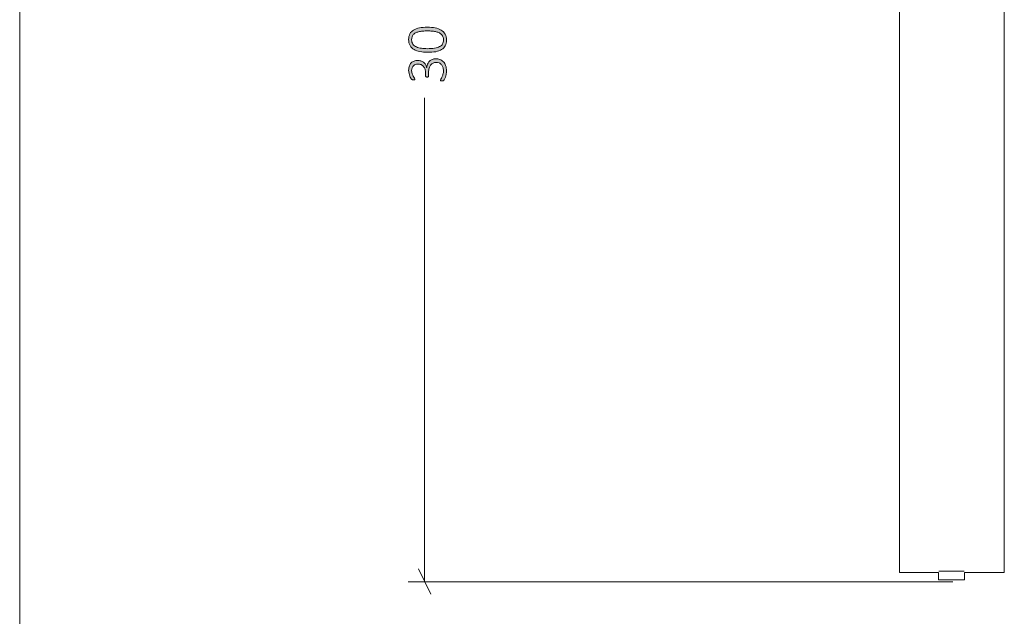
# Model space of a CAD drawing. Units: inches. Extents: x 3 to 201, y 3 to 129.
# Drawn here: x 3 to 31, y 29 to 46 of the extents above; entities that cross this region are included whole.
import ezdxf

# ---------------------------------------------------------------- set-up
doc = ezdxf.new("R2010")
doc.units = ezdxf.units.IN
doc.header["$MEASUREMENT"] = 0
doc.layers.add('Layer 1', color=7, linetype='Continuous')

# ---------------------------------------------------------------- blocks, each defined once
blk = doc.blocks.new('block 8')
at = {"layer": 'Layer 1', "color": 7, "lineweight": 18, "true_color": 0xffffff}
for points in [[(28.127, 52.681), (28.127, 31.448)], [(31.127, 52.681), (31.127, 31.448)], [(28.127, 31.448), (28.127, 31.331), (28.127, 31.214), (28.127, 31.081), (28.127, 30.964), (28.127, 30.848), (28.127, 30.748), (28.127, 30.631), (28.127, 30.548), (28.127, 30.448), (28.127, 30.381), (28.127, 30.314), (28.127, 30.264), (28.127, 30.231), (28.127, 30.198)], [(31.127, 31.448), (31.127, 31.331), (31.127, 31.214), (31.127, 31.081), (31.127, 30.964), (31.127, 30.848), (31.127, 30.748), (31.127, 30.631), (31.127, 30.548), (31.127, 30.448), (31.127, 30.381), (31.127, 30.314), (31.127, 30.264), (31.127, 30.231), (31.127, 30.198)], [(28.127, 30.198), (29.243, 30.198)], [(29.243, 30.198), (29.243, 29.981)], [(29.26, 30.231), (29.277, 30.231), (29.31, 30.231), (29.36, 30.231), (29.41, 30.231), (29.477, 30.231), (29.543, 30.231), (29.627, 30.231), (29.693, 30.231), (29.76, 30.231), (29.827, 30.231), (29.893, 30.231), (29.927, 30.231), (29.96, 30.231), (29.977, 30.231)], [(29.993, 29.981), (29.993, 30.198)], [(29.993, 30.198), (31.127, 30.198)], [(29.243, 29.981), (29.26, 29.981), (29.277, 29.981), (29.31, 29.981), (29.36, 29.981), (29.41, 29.981), (29.477, 29.981), (29.543, 29.981), (29.627, 29.981), (29.693, 29.981), (29.76, 29.981), (29.827, 29.981), (29.893, 29.981), (29.927, 29.981), (29.96, 29.981), (29.993, 29.981)]]:
    blk.add_lwpolyline(points, dxfattribs=at)
blk = doc.blocks.new('block 7')
at = {"layer": 'Layer 1', "true_color": 0x808080}
h = blk.add_hatch(color=8, dxfattribs=at)
h.dxf.hatch_style = 2
edge = h.paths.add_edge_path()
edge.add_spline(control_points=[(14.64, 45.778), (14.719, 45.778), (14.792, 45.771), (14.858, 45.759), (14.924, 45.746), (14.981, 45.726), (15.029, 45.697), (15.077, 45.668), (15.115, 45.63), (15.142, 45.583), (15.168, 45.536), (15.182, 45.478), (15.182, 45.409), (15.182, 45.345), (15.17, 45.291), (15.147, 45.247), (15.124, 45.203), (15.09, 45.167), (15.044, 45.14), (14.999, 45.112), (14.942, 45.092), (14.875, 45.08), (14.808, 45.068), (14.731, 45.062), (14.643, 45.062), (14.564, 45.062), (14.492, 45.068), (14.425, 45.081), (14.359, 45.093), (14.302, 45.114), (14.254, 45.143), (14.206, 45.171), (14.168, 45.209), (14.141, 45.256), (14.114, 45.303), (14.101, 45.361), (14.101, 45.43), (14.101, 45.493), (14.113, 45.547), (14.136, 45.592), (14.159, 45.636), (14.193, 45.672), (14.239, 45.699), (14.284, 45.727), (14.34, 45.747), (14.407, 45.759), (14.474, 45.772), (14.552, 45.778), (14.64, 45.778)], knot_values=[0, 0, 0, 0, 1, 1, 1, 2, 2, 2, 3, 3, 3, 4, 4, 4, 5, 5, 5, 6, 6, 6, 7, 7, 7, 8, 8, 8, 9, 9, 9, 10, 10, 10, 11, 11, 11, 12, 12, 12, 13, 13, 13, 14, 14, 14, 15, 15, 15, 16, 16, 16, 16], degree=3, periodic=1)
edge = h.paths.add_edge_path()
edge.add_spline(control_points=[(14.871, 44.879), (14.916, 44.879), (14.958, 44.872), (14.996, 44.857), (15.034, 44.842), (15.067, 44.82), (15.095, 44.791), (15.122, 44.761), (15.144, 44.725), (15.159, 44.681), (15.174, 44.637), (15.182, 44.586), (15.182, 44.528), (15.182, 44.494), (15.179, 44.461), (15.173, 44.431), (15.167, 44.4), (15.16, 44.373), (15.152, 44.35), (15.144, 44.326), (15.135, 44.306), (15.126, 44.291), (15.118, 44.275), (15.112, 44.265), (15.109, 44.261), (15.105, 44.258), (15.102, 44.255), (15.099, 44.253), (15.096, 44.251), (15.092, 44.249), (15.088, 44.248), (15.084, 44.247), (15.079, 44.245), (15.072, 44.245), (15.066, 44.244), (15.059, 44.243), (15.05, 44.243), (15.034, 44.243), (15.023, 44.245), (15.017, 44.249), (15.011, 44.252), (15.008, 44.257), (15.008, 44.263), (15.008, 44.268), (15.012, 44.278), (15.021, 44.293), (15.031, 44.308), (15.041, 44.327), (15.052, 44.35), (15.062, 44.374), (15.072, 44.402), (15.082, 44.433), (15.091, 44.464), (15.096, 44.499), (15.096, 44.537), (15.096, 44.576), (15.09, 44.61), (15.08, 44.639), (15.07, 44.668), (15.055, 44.693), (15.037, 44.713), (15.018, 44.733), (14.996, 44.748), (14.97, 44.758), (14.944, 44.768), (14.916, 44.773), (14.886, 44.773), (14.853, 44.773), (14.824, 44.767), (14.797, 44.754), (14.771, 44.741), (14.748, 44.722), (14.729, 44.698), (14.71, 44.673), (14.696, 44.643), (14.685, 44.608), (14.675, 44.573), (14.67, 44.533), (14.67, 44.489), (14.67, 44.489), (14.67, 44.385), (14.67, 44.385), (14.67, 44.382), (14.669, 44.378), (14.667, 44.375), (14.666, 44.371), (14.663, 44.368), (14.66, 44.365), (14.656, 44.362), (14.652, 44.36), (14.646, 44.358), (14.641, 44.356), (14.634, 44.355), (14.626, 44.355), (14.619, 44.355), (14.613, 44.356), (14.608, 44.357), (14.603, 44.359), (14.598, 44.361), (14.595, 44.364), (14.591, 44.367), (14.589, 44.37), (14.587, 44.373), (14.585, 44.377), (14.584, 44.381), (14.584, 44.385), (14.584, 44.385), (14.584, 44.477), (14.584, 44.477), (14.584, 44.515), (14.579, 44.549), (14.569, 44.58), (14.559, 44.611), (14.544, 44.637), (14.525, 44.659), (14.505, 44.68), (14.482, 44.697), (14.455, 44.709), (14.429, 44.72), (14.399, 44.726), (14.366, 44.726), (14.341, 44.726), (14.318, 44.722), (14.296, 44.714), (14.275, 44.707), (14.256, 44.695), (14.239, 44.679), (14.223, 44.664), (14.21, 44.644), (14.201, 44.621), (14.192, 44.597), (14.187, 44.57), (14.187, 44.538), (14.187, 44.505), (14.192, 44.475), (14.202, 44.448), (14.212, 44.421), (14.222, 44.397), (14.234, 44.376), (14.246, 44.355), (14.256, 44.338), (14.266, 44.324), (14.276, 44.311), (14.281, 44.302), (14.281, 44.296), (14.281, 44.293), (14.28, 44.29), (14.279, 44.287), (14.278, 44.285), (14.276, 44.282), (14.273, 44.28), (14.27, 44.279), (14.265, 44.277), (14.259, 44.276), (14.254, 44.276), (14.246, 44.275), (14.237, 44.275), (14.231, 44.275), (14.226, 44.275), (14.221, 44.276), (14.216, 44.277), (14.212, 44.278), (14.208, 44.279), (14.205, 44.281), (14.201, 44.283), (14.197, 44.285), (14.194, 44.287), (14.19, 44.291), (14.185, 44.296), (14.18, 44.3), (14.173, 44.31), (14.163, 44.326), (14.153, 44.341), (14.144, 44.359), (14.134, 44.381), (14.125, 44.403), (14.117, 44.429), (14.111, 44.457), (14.104, 44.485), (14.101, 44.515), (14.101, 44.547), (14.101, 44.595), (14.108, 44.637), (14.121, 44.673), (14.134, 44.708), (14.152, 44.738), (14.174, 44.761), (14.197, 44.785), (14.224, 44.802), (14.255, 44.813), (14.286, 44.825), (14.32, 44.83), (14.357, 44.83), (14.39, 44.83), (14.422, 44.826), (14.451, 44.817), (14.48, 44.808), (14.505, 44.795), (14.528, 44.778), (14.55, 44.76), (14.569, 44.739), (14.584, 44.714), (14.6, 44.688), (14.61, 44.659), (14.615, 44.627), (14.615, 44.627), (14.617, 44.627), (14.617, 44.627), (14.62, 44.663), (14.629, 44.697), (14.643, 44.727), (14.657, 44.758), (14.675, 44.785), (14.698, 44.807), (14.72, 44.83), (14.746, 44.847), (14.775, 44.86), (14.805, 44.873), (14.837, 44.879), (14.871, 44.879)], knot_values=[0, 0, 0, 0, 1, 1, 1, 2, 2, 2, 3, 3, 3, 4, 4, 4, 5, 5, 5, 6, 6, 6, 7, 7, 7, 8, 8, 8, 9, 9, 9, 10, 10, 10, 11, 11, 11, 12, 12, 12, 13, 13, 13, 14, 14, 14, 15, 15, 15, 16, 16, 16, 17, 17, 17, 18, 18, 18, 19, 19, 19, 20, 20, 20, 21, 21, 21, 22, 22, 22, 23, 23, 23, 24, 24, 24, 25, 25, 25, 26, 26, 26, 27, 27, 27, 28, 28, 28, 29, 29, 29, 30, 30, 30, 31, 31, 31, 32, 32, 32, 33, 33, 33, 34, 34, 34, 35, 35, 35, 36, 36, 36, 37, 37, 37, 38, 38, 38, 39, 39, 39, 40, 40, 40, 41, 41, 41, 42, 42, 42, 43, 43, 43, 44, 44, 44, 45, 45, 45, 46, 46, 46, 47, 47, 47, 48, 48, 48, 49, 49, 49, 50, 50, 50, 51, 51, 51, 52, 52, 52, 53, 53, 53, 54, 54, 54, 55, 55, 55, 56, 56, 56, 57, 57, 57, 58, 58, 58, 59, 59, 59, 60, 60, 60, 61, 61, 61, 62, 62, 62, 63, 63, 63, 64, 64, 64, 65, 65, 65, 66, 66, 66, 67, 67, 67, 68, 68, 68, 69, 69, 69, 70, 70, 70, 71, 71, 71, 72, 72, 72, 73, 73, 73, 73], degree=3, periodic=1)
edge = h.paths.add_edge_path()
edge.add_spline(control_points=[(14.649, 45.673), (14.595, 45.673), (14.546, 45.671), (14.503, 45.667), (14.459, 45.663), (14.42, 45.657), (14.386, 45.648), (14.352, 45.639), (14.322, 45.628), (14.297, 45.615), (14.272, 45.602), (14.251, 45.586), (14.234, 45.567), (14.218, 45.548), (14.205, 45.527), (14.197, 45.503), (14.19, 45.479), (14.186, 45.452), (14.186, 45.423), (14.186, 45.369), (14.198, 45.325), (14.224, 45.292), (14.249, 45.259), (14.282, 45.233), (14.324, 45.214), (14.366, 45.195), (14.414, 45.182), (14.467, 45.176), (14.521, 45.169), (14.577, 45.166), (14.634, 45.166), (14.714, 45.166), (14.784, 45.171), (14.842, 45.18), (14.9, 45.189), (14.948, 45.204), (14.986, 45.224), (15.024, 45.244), (15.052, 45.27), (15.07, 45.301), (15.088, 45.333), (15.097, 45.371), (15.097, 45.416), (15.097, 45.452), (15.091, 45.483), (15.08, 45.51), (15.069, 45.536), (15.053, 45.559), (15.032, 45.578), (15.011, 45.597), (14.987, 45.613), (14.959, 45.625), (14.931, 45.638), (14.9, 45.648), (14.867, 45.655), (14.834, 45.662), (14.799, 45.667), (14.762, 45.669), (14.725, 45.672), (14.687, 45.673), (14.649, 45.673)], knot_values=[0, 0, 0, 0, 1, 1, 1, 2, 2, 2, 3, 3, 3, 4, 4, 4, 5, 5, 5, 6, 6, 6, 7, 7, 7, 8, 8, 8, 9, 9, 9, 10, 10, 10, 11, 11, 11, 12, 12, 12, 13, 13, 13, 14, 14, 14, 15, 15, 15, 16, 16, 16, 17, 17, 17, 18, 18, 18, 19, 19, 19, 20, 20, 20, 20], degree=3, periodic=1)
at = {"layer": 'Layer 1', "color": 8, "lineweight": 18, "true_color": 0x808080}
for points in [[(14.554, 29.927), (14.554, 43.761)], [(14.387, 30.294), (14.737, 29.577)], [(29.66, 29.927), (14.087, 29.927)]]:
    blk.add_lwpolyline(points, dxfattribs=at)
at = {"layer": 'Layer 1', "lineweight": 0}
for points, knots in [([(14.64, 45.778), (14.719, 45.778), (14.792, 45.771), (14.858, 45.759), (14.924, 45.746), (14.981, 45.726), (15.029, 45.697), (15.077, 45.668), (15.115, 45.63), (15.142, 45.583), (15.168, 45.536), (15.182, 45.478), (15.182, 45.409), (15.182, 45.345), (15.17, 45.291), (15.147, 45.247), (15.124, 45.203), (15.09, 45.167), (15.044, 45.14), (14.999, 45.112), (14.942, 45.092), (14.875, 45.08), (14.808, 45.068), (14.731, 45.062), (14.643, 45.062), (14.564, 45.062), (14.492, 45.068), (14.425, 45.081), (14.359, 45.093), (14.302, 45.114), (14.254, 45.143), (14.206, 45.171), (14.168, 45.209), (14.141, 45.256), (14.114, 45.303), (14.101, 45.361), (14.101, 45.43), (14.101, 45.493), (14.113, 45.547), (14.136, 45.592), (14.159, 45.636), (14.193, 45.672), (14.239, 45.699), (14.284, 45.727), (14.34, 45.747), (14.407, 45.759), (14.474, 45.772), (14.552, 45.778), (14.64, 45.778)], [0, 0, 0, 0, 1, 1, 1, 2, 2, 2, 3, 3, 3, 4, 4, 4, 5, 5, 5, 6, 6, 6, 7, 7, 7, 8, 8, 8, 9, 9, 9, 10, 10, 10, 11, 11, 11, 12, 12, 12, 13, 13, 13, 14, 14, 14, 15, 15, 15, 16, 16, 16, 16]), ([(14.649, 45.673), (14.595, 45.673), (14.546, 45.671), (14.503, 45.667), (14.459, 45.663), (14.42, 45.657), (14.386, 45.648), (14.352, 45.639), (14.322, 45.628), (14.297, 45.615), (14.272, 45.602), (14.251, 45.586), (14.234, 45.567), (14.218, 45.548), (14.205, 45.527), (14.197, 45.503), (14.19, 45.479), (14.186, 45.452), (14.186, 45.423), (14.186, 45.369), (14.198, 45.325), (14.224, 45.292), (14.249, 45.259), (14.282, 45.233), (14.324, 45.214), (14.366, 45.195), (14.414, 45.182), (14.467, 45.176), (14.521, 45.169), (14.577, 45.166), (14.634, 45.166), (14.714, 45.166), (14.784, 45.171), (14.842, 45.18), (14.9, 45.189), (14.948, 45.204), (14.986, 45.224), (15.024, 45.244), (15.052, 45.27), (15.07, 45.301), (15.088, 45.333), (15.097, 45.371), (15.097, 45.416), (15.097, 45.452), (15.091, 45.483), (15.08, 45.51), (15.069, 45.536), (15.053, 45.559), (15.032, 45.578), (15.011, 45.597), (14.987, 45.613), (14.959, 45.625), (14.931, 45.638), (14.9, 45.648), (14.867, 45.655), (14.834, 45.662), (14.799, 45.667), (14.762, 45.669), (14.725, 45.672), (14.687, 45.673), (14.649, 45.673)], [0, 0, 0, 0, 1, 1, 1, 2, 2, 2, 3, 3, 3, 4, 4, 4, 5, 5, 5, 6, 6, 6, 7, 7, 7, 8, 8, 8, 9, 9, 9, 10, 10, 10, 11, 11, 11, 12, 12, 12, 13, 13, 13, 14, 14, 14, 15, 15, 15, 16, 16, 16, 17, 17, 17, 18, 18, 18, 19, 19, 19, 20, 20, 20, 20]), ([(14.871, 44.879), (14.916, 44.879), (14.958, 44.872), (14.996, 44.857), (15.034, 44.842), (15.067, 44.82), (15.095, 44.791), (15.122, 44.761), (15.144, 44.725), (15.159, 44.681), (15.174, 44.637), (15.182, 44.586), (15.182, 44.528), (15.182, 44.494), (15.179, 44.461), (15.173, 44.431), (15.167, 44.4), (15.16, 44.373), (15.152, 44.35), (15.144, 44.326), (15.135, 44.306), (15.126, 44.291), (15.118, 44.275), (15.112, 44.265), (15.109, 44.261), (15.105, 44.258), (15.102, 44.255), (15.099, 44.253), (15.096, 44.251), (15.092, 44.249), (15.088, 44.248), (15.084, 44.247), (15.079, 44.245), (15.072, 44.245), (15.066, 44.244), (15.059, 44.243), (15.05, 44.243), (15.034, 44.243), (15.023, 44.245), (15.017, 44.249), (15.011, 44.252), (15.008, 44.257), (15.008, 44.263), (15.008, 44.268), (15.012, 44.278), (15.021, 44.293), (15.031, 44.308), (15.041, 44.327), (15.052, 44.35), (15.062, 44.374), (15.072, 44.402), (15.082, 44.433), (15.091, 44.464), (15.096, 44.499), (15.096, 44.537), (15.096, 44.576), (15.09, 44.61), (15.08, 44.639), (15.07, 44.668), (15.055, 44.693), (15.037, 44.713), (15.018, 44.733), (14.996, 44.748), (14.97, 44.758), (14.944, 44.768), (14.916, 44.773), (14.886, 44.773), (14.853, 44.773), (14.824, 44.767), (14.797, 44.754), (14.771, 44.741), (14.748, 44.722), (14.729, 44.698), (14.71, 44.673), (14.696, 44.643), (14.685, 44.608), (14.675, 44.573), (14.67, 44.533), (14.67, 44.489), (14.67, 44.489), (14.67, 44.385), (14.67, 44.385), (14.67, 44.382), (14.669, 44.378), (14.667, 44.375), (14.666, 44.371), (14.663, 44.368), (14.66, 44.365), (14.656, 44.362), (14.652, 44.36), (14.646, 44.358), (14.641, 44.356), (14.634, 44.355), (14.626, 44.355), (14.619, 44.355), (14.613, 44.356), (14.608, 44.357), (14.603, 44.359), (14.598, 44.361), (14.595, 44.364), (14.591, 44.367), (14.589, 44.37), (14.587, 44.373), (14.585, 44.377), (14.584, 44.381), (14.584, 44.385), (14.584, 44.385), (14.584, 44.477), (14.584, 44.477), (14.584, 44.515), (14.579, 44.549), (14.569, 44.58), (14.559, 44.611), (14.544, 44.637), (14.525, 44.659), (14.505, 44.68), (14.482, 44.697), (14.455, 44.709), (14.429, 44.72), (14.399, 44.726), (14.366, 44.726), (14.341, 44.726), (14.318, 44.722), (14.296, 44.714), (14.275, 44.707), (14.256, 44.695), (14.239, 44.679), (14.223, 44.664), (14.21, 44.644), (14.201, 44.621), (14.192, 44.597), (14.187, 44.57), (14.187, 44.538), (14.187, 44.505), (14.192, 44.475), (14.202, 44.448), (14.212, 44.421), (14.222, 44.397), (14.234, 44.376), (14.246, 44.355), (14.256, 44.338), (14.266, 44.324), (14.276, 44.311), (14.281, 44.302), (14.281, 44.296), (14.281, 44.293), (14.28, 44.29), (14.279, 44.287), (14.278, 44.285), (14.276, 44.282), (14.273, 44.28), (14.27, 44.279), (14.265, 44.277), (14.259, 44.276), (14.254, 44.276), (14.246, 44.275), (14.237, 44.275), (14.231, 44.275), (14.226, 44.275), (14.221, 44.276), (14.216, 44.277), (14.212, 44.278), (14.208, 44.279), (14.205, 44.281), (14.201, 44.283), (14.197, 44.285), (14.194, 44.287), (14.19, 44.291), (14.185, 44.296), (14.18, 44.3), (14.173, 44.31), (14.163, 44.326), (14.153, 44.341), (14.144, 44.359), (14.134, 44.381), (14.125, 44.403), (14.117, 44.429), (14.111, 44.457), (14.104, 44.485), (14.101, 44.515), (14.101, 44.547), (14.101, 44.595), (14.108, 44.637), (14.121, 44.673), (14.134, 44.708), (14.152, 44.738), (14.174, 44.761), (14.197, 44.785), (14.224, 44.802), (14.255, 44.813), (14.286, 44.825), (14.32, 44.83), (14.357, 44.83), (14.39, 44.83), (14.422, 44.826), (14.451, 44.817), (14.48, 44.808), (14.505, 44.795), (14.528, 44.778), (14.55, 44.76), (14.569, 44.739), (14.584, 44.714), (14.6, 44.688), (14.61, 44.659), (14.615, 44.627), (14.615, 44.627), (14.617, 44.627), (14.617, 44.627), (14.62, 44.663), (14.629, 44.697), (14.643, 44.727), (14.657, 44.758), (14.675, 44.785), (14.698, 44.807), (14.72, 44.83), (14.746, 44.847), (14.775, 44.86), (14.805, 44.873), (14.837, 44.879), (14.871, 44.879)], [0, 0, 0, 0, 1, 1, 1, 2, 2, 2, 3, 3, 3, 4, 4, 4, 5, 5, 5, 6, 6, 6, 7, 7, 7, 8, 8, 8, 9, 9, 9, 10, 10, 10, 11, 11, 11, 12, 12, 12, 13, 13, 13, 14, 14, 14, 15, 15, 15, 16, 16, 16, 17, 17, 17, 18, 18, 18, 19, 19, 19, 20, 20, 20, 21, 21, 21, 22, 22, 22, 23, 23, 23, 24, 24, 24, 25, 25, 25, 26, 26, 26, 27, 27, 27, 28, 28, 28, 29, 29, 29, 30, 30, 30, 31, 31, 31, 32, 32, 32, 33, 33, 33, 34, 34, 34, 35, 35, 35, 36, 36, 36, 37, 37, 37, 38, 38, 38, 39, 39, 39, 40, 40, 40, 41, 41, 41, 42, 42, 42, 43, 43, 43, 44, 44, 44, 45, 45, 45, 46, 46, 46, 47, 47, 47, 48, 48, 48, 49, 49, 49, 50, 50, 50, 51, 51, 51, 52, 52, 52, 53, 53, 53, 54, 54, 54, 55, 55, 55, 56, 56, 56, 57, 57, 57, 58, 58, 58, 59, 59, 59, 60, 60, 60, 61, 61, 61, 62, 62, 62, 63, 63, 63, 64, 64, 64, 65, 65, 65, 66, 66, 66, 67, 67, 67, 68, 68, 68, 69, 69, 69, 70, 70, 70, 71, 71, 71, 72, 72, 72, 73, 73, 73, 73])]:
    blk.add_open_spline(points, degree=3, knots=knots, dxfattribs=at)
at = {"layer": 'Layer 1'}
blk.add_blockref('block 8', (0, 0), dxfattribs=at)

msp = doc.modelspace()

# ---------------------------------------------------------------- linework, layer by layer
at = {"layer": 'Layer 1', "color": 9, "lineweight": 18, "true_color": 0xc0c0c0}
msp.add_lwpolyline([(2.983, 129), (2.983, 2.983)], dxfattribs=at)

# ---------------------------------------------------------------- block references
at = {"layer": 'Layer 1'}
msp.add_blockref('block 7', (0, 0), dxfattribs=at)

doc.saveas('drawing.dxf')
